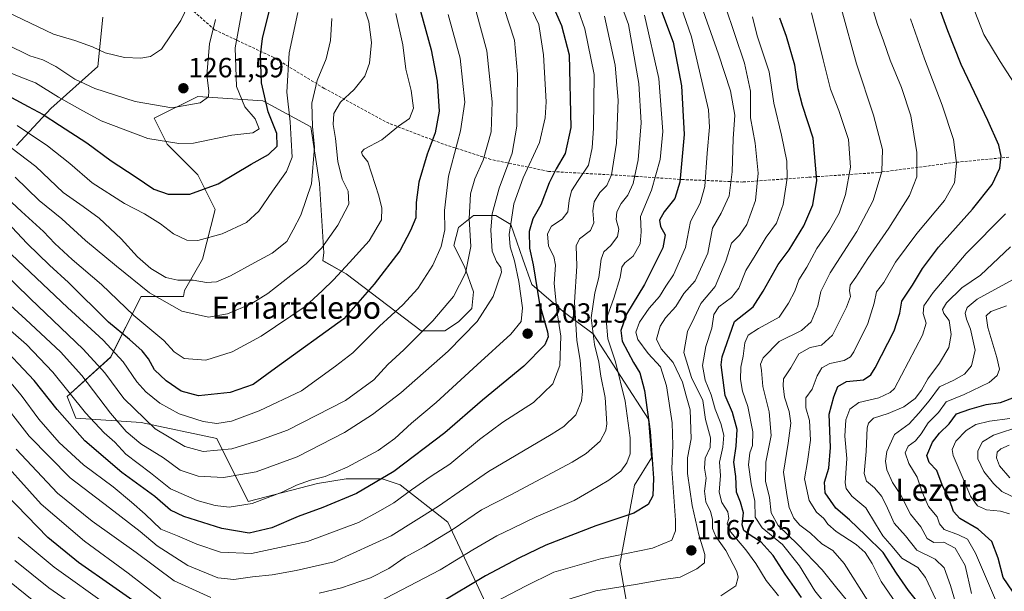
# Model space of a CAD drawing. Units: metres. Extents: x 627012 to 630181, y 4778198 to 4780569.
# Drawn here: x 628482 to 628836, y 4778537 to 4778743 of the extents above; entities that cross this region are included whole.
import ezdxf
from ezdxf.enums import TextEntityAlignment as Align

# ---------------------------------------------------------------- set-up
doc = ezdxf.new("R2010")
doc.units = ezdxf.units.M
doc.header["$MEASUREMENT"] = 0
doc.linetypes.add('TRAZOSX2', pattern=[1.5, 1, -0.5])
for name, color, linetype, lineweight in [('Carátula', 7, 'Continuous', 5), ('Curva de nivel maestra', 36, 'Continuous', 30), ('Curva de nivel normal', 36, 'Continuous', 0), ('Pastizal CxS', 92, 'Continuous', 0), ('Punto de cota en terreno', 7, 'Continuous', 0), ('Roquedo CxS', 135, 'Continuous', 0), ('Rótulo de punto de cota en terreno', 19, 'Continuous', 0), ('Senda', 19, 'TRAZOSX2', 0), ('Texto cartográfico', 19, 'Continuous', 0)]:
    doc.layers.add(name, color=color, linetype=linetype, lineweight=lineweight)
doc.styles.add('Arial', font='txt', dxfattribs={"height": 0.2})

# ---------------------------------------------------------------- blocks, each defined once
blk = doc.blocks.new('*U153')
at = {"layer": 'Pastizal CxS', "color": 92, "linetype": 'Continuous', "lineweight": 0}
for points in [[(628480.7779, 4778697.4901, 1239.9456), (628493.2093, 4778710.8097, 1250.8054), (628510.0805, 4778725.9053, 1261.9257), (628511.8567, 4778743.6643, 1267.3983)], [(628704.5095, 4778509.6429, 1149.7442), (628697.9713, 4778546.4963, 1166.8035), (628703.3213, 4778575.0279, 1176.3394), (628709.4163, 4778584.8475, 1173.5), (628708.3385, 4778598.8621, 1173.9286), (628688.3995, 4778629.5839, 1183.2135), (628677.6227, 4778637.6683, 1191.5776), (628666.3063, 4778647.3699, 1199.5922), (628663.0727, 4778656.5321, 1201.1123), (628658.7615, 4778668.9293, 1202.7609), (628653.3729, 4778672.1639, 1207.0294), (628645.2901, 4778672.1639, 1212.4602), (628639.9007, 4778667.8519, 1216.4029), (628638.2835, 4778661.3837, 1216.5845), (628642.0553, 4778653.8381, 1214.0832), (628645.2899, 4778644.6753, 1211.1118), (628644.7503, 4778638.7461, 1209.9103), (628639.9003, 4778633.8965, 1210.061), (628635.0503, 4778630.6619, 1210.6802), (628626.4281, 4778630.6621, 1213.1372), (628599.4841, 4778651.1435, 1227.3476), (628591.0269, 4778655.9447, 1231.3247), (628591.4779, 4778658.7261, 1232.0939), (628589.9111, 4778683.7971, 1238.1767), (628586.7773, 4778704.1675, 1238.9864), (628569.5411, 4778713.5699, 1249.5796), (628546.0367, 4778715.1367, 1259.2571), (628530.3669, 4778707.3025, 1256.8496), (628535.0679, 4778697.9003, 1254.0388), (628546.0365, 4778686.9315, 1250.4574), (628552.3043, 4778674.3957, 1246.4853), (628547.7509, 4778656.5333, 1241.3359), (628541.2847, 4778645.2151, 1237.0757), (628540.9345, 4778643.0567, 1236.1204), (628525.6667, 4778643.0569, 1232.6436), (628514.6975, 4778621.1199, 1217.8838), (628499.0275, 4778607.0173, 1203.4488), (628502.1615, 4778599.1825, 1201.8494), (628525.6659, 4778597.6155, 1213.5208), (628552.9205, 4778591.8769, 1215.1869), (628564.2297, 4778569.0853, 1203.7049), (628589.1949, 4778575.6235, 1201.9822), (628599.4835, 4778577.3039, 1200.7478), (628612.4167, 4778577.3037, 1197.7259), (628618.8837, 4778575.1475, 1194.5927), (628636.1277, 4778561.6733, 1184.1564), (628659.2997, 4778512.0867, 1156.3641)]]:
    blk.add_polyline3d(points, dxfattribs=at)
blk = doc.blocks.new('*U194')
at = {"layer": 'Curva de nivel normal', "color": 36, "linetype": 'Continuous', "lineweight": 0}
blk.add_polyline3d([(628838.35, 4778564.68, 1095), (628835.02, 4778565.7, 1095), (628830.08, 4778566.1, 1095), (628826.77, 4778567.52, 1095), (628824.3, 4778571.08, 1095), (628822.04, 4778576.52, 1095), (628817.98, 4778585.7, 1095), (628817.7, 4778587.91, 1095), (628819.02, 4778590.91, 1095), (628822.65, 4778594.67, 1095), (628826.16, 4778596.91, 1095), (628831.14, 4778598.14, 1095), (628838.41, 4778599.02, 1095)], dxfattribs=at)
blk = doc.blocks.new('*U202')
at = {"layer": 'Curva de nivel normal', "color": 36, "linetype": 'Continuous', "lineweight": 0}
blk.add_polyline3d([(628838.43, 4778577.72, 1085), (628834.7, 4778581.98, 1085), (628833.63, 4778584.93, 1085), (628833.82, 4778586.87, 1085), (628835.14, 4778588.07, 1085), (628838.18, 4778589.4, 1085)], dxfattribs=at)
blk = doc.blocks.new('*U218')
at = {"layer": 'Curva de nivel normal', "color": 36, "linetype": 'Continuous', "lineweight": 0}
blk.add_polyline3d([(628842.02, 4778569.6, 1090), (628835.53, 4778572.7, 1090), (628832.5, 4778575.67, 1090), (628829.04, 4778579.99, 1090), (628826.86, 4778584.51, 1090), (628826.85, 4778587.36, 1090), (628828.58, 4778590.64, 1090), (628832.58, 4778593.05, 1090), (628842.7, 4778596.38, 1090)], dxfattribs=at)
blk = doc.blocks.new('5PATER')
at = {"layer": 'Carátula', "linetype": 'Continuous', "lineweight": 5}
h = blk.add_hatch(color=250, dxfattribs=at)
edge = h.paths.add_edge_path()
edge.add_ellipse((0, 0.01), major_axis=(-1.33, -1.34), ratio=0.999422, start_angle=0, end_angle=360)

msp = doc.modelspace()

# ---------------------------------------------------------------- linework, layer by layer
at = {"layer": 'Curva de nivel maestra', "color": 36, "linetype": 'Continuous', "lineweight": 30}
for points in [[(628670.18, 4778756.35, 1200), (628676.98, 4778740.74, 1200)], [(628479.04, 4778714.7, 1250), (628484.96, 4778711.51, 1250), (628490.45, 4778708.66, 1250), (628496.31, 4778704.8, 1250), (628506.12, 4778698.46, 1250), (628514.92, 4778691.93, 1250), (628523.5, 4778686.26, 1250), (628530.27, 4778681.71, 1250), (628535.41, 4778679.94, 1250), (628543.16, 4778679.88, 1250), (628553.4, 4778683.64, 1250), (628565.23, 4778690.68, 1250), (628571.54, 4778694.22, 1250), (628574.68, 4778697.2, 1250), (628574.58, 4778701.74, 1250), (628571.35, 4778709.56, 1250), (628568.99, 4778720.07, 1250), (628568.68, 4778730.02, 1250), (628569.37, 4778736.02, 1250), (628574.05, 4778755.01, 1250)], [(628711.94, 4778748.76, 1175), (628717.22, 4778734.68, 1175), (628720.26, 4778718.93, 1175), (628721.17, 4778701.39, 1175), (628719.62, 4778684.2, 1175), (628717.8, 4778678.35, 1175), (628713.92, 4778673.58, 1175), (628712.3, 4778670.54, 1175), (628712.64, 4778668.31, 1175), (628714.35, 4778665.3, 1175), (628713.52, 4778660.57, 1175), (628706.86, 4778647.32, 1175), (628700.43, 4778636.64, 1175), (628698.41, 4778630.75, 1175), (628698.9, 4778626.91, 1175), (628702.95, 4778619.29, 1175), (628705.22, 4778615.57, 1175), (628706.85, 4778609.16, 1175), (628708.89, 4778594.31, 1175), (628710.1, 4778577.49, 1175), (628709.88, 4778571.15, 1175), (628708.25, 4778568.05, 1175), (628703.01, 4778564.92, 1175), (628689.32, 4778560.32, 1175), (628671.36, 4778553.45, 1175), (628661.7, 4778548.69, 1175), (628649.7, 4778542.32, 1175), (628633.16, 4778532.51, 1175)], [(628626.26, 4778745.9, 1225), (628630.12, 4778731.91, 1225), (628632.23, 4778720.66, 1225), (628632.95, 4778709.86, 1225), (628631.53, 4778702.07, 1225), (628628.64, 4778694.29, 1225), (628625.62, 4778684.27, 1225), (628624.7, 4778676.96, 1225), (628624.57, 4778671.36, 1225), (628622.68, 4778666.83, 1225), (628618.76, 4778659.43, 1225), (628609.6, 4778647.42, 1225), (628598.66, 4778635.03, 1225), (628574.04, 4778617.25, 1225), (628566.04, 4778611.26, 1225), (628557.71, 4778608.43, 1225), (628546.3, 4778607.24, 1225), (628540.03, 4778608.95, 1225), (628534.62, 4778612.61, 1225), (628530.5, 4778616.57, 1225), (628528.27, 4778620.6, 1225), (628526.03, 4778623.48, 1225), (628521.43, 4778627.49, 1225), (628513.9, 4778633.81, 1225), (628499.53, 4778648.03, 1225), (628492.62, 4778654.36, 1225), (628484.68, 4778662.07, 1225), (628479.16, 4778668.04, 1225)], [(628805.78, 4778532.23, 1125), (628801.89, 4778537.11, 1125), (628797.62, 4778543.32, 1125), (628792.82, 4778550.71, 1125), (628786.43, 4778557.04, 1125), (628780.72, 4778562.54, 1125), (628775.73, 4778566.7, 1125), (628771.88, 4778572.32, 1125), (628771.67, 4778576.16, 1125), (628773.24, 4778581.15, 1125), (628773.88, 4778588.58, 1125), (628773.41, 4778600.56, 1125), (628775.11, 4778606.91, 1125), (628776.53, 4778610.62, 1125), (628779.62, 4778612.35, 1125), (628785.68, 4778613.01, 1125), (628788.35, 4778614.79, 1125), (628789.93, 4778617.34, 1125), (628796.75, 4778630.62, 1125), (628798.81, 4778637.03, 1125), (628799.48, 4778641.36, 1125), (628803.38, 4778647.06, 1125), (628806.97, 4778653.11, 1125), (628812.71, 4778660.76, 1125), (628825.01, 4778674.51, 1125), (628832.1, 4778683.44, 1125), (628834.81, 4778689.28, 1125), (628835.32, 4778693.66, 1125), (628834.49, 4778697.57, 1125), (628830.51, 4778706.45, 1125), (628820.85, 4778726.66, 1125), (628816.13, 4778738.83, 1125), (628812.95, 4778747.28, 1125)], [(628763.47, 4778534.57, 1150), (628757.58, 4778542.93, 1150), (628753.27, 4778549.62, 1150), (628748.84, 4778554.53, 1150), (628744.98, 4778557.01, 1150), (628742.66, 4778558.68, 1150), (628742.02, 4778560.7, 1150), (628742.5, 4778565.03, 1150), (628741.48, 4778568.89, 1150), (628739.99, 4778572.52, 1150), (628739.76, 4778578.14, 1150), (628739.03, 4778583.27, 1150), (628739.86, 4778589.03, 1150), (628740.2, 4778595.07, 1150), (628738.61, 4778601.18, 1150), (628735.99, 4778607.4, 1150), (628734.46, 4778618.41, 1150), (628734.89, 4778621.29, 1150), (628739.3, 4778634.03, 1150), (628746.07, 4778639.36, 1150), (628749.56, 4778644.89, 1150), (628755.02, 4778654.56, 1150), (628759.02, 4778659.8, 1150), (628764.2, 4778668.5, 1150), (628767.53, 4778676.07, 1150), (628768.94, 4778684.87, 1150), (628767.57, 4778700.07, 1150), (628763.73, 4778711.89, 1150), (628762.17, 4778717.87, 1150), (628760.99, 4778726.41, 1150), (628758.05, 4778736.71, 1150), (628755.64, 4778743.3, 1150)], [(628676.98, 4778740.74, 1200), (628679.81, 4778730.13, 1200), (628680.38, 4778703.99, 1200), (628678.35, 4778694.54, 1200), (628675.04, 4778688.99, 1200), (628672.54, 4778684.02, 1200), (628669.54, 4778676.03, 1200), (628666.72, 4778671.02, 1200), (628665.33, 4778666.46, 1200), (628665.5, 4778660.44, 1200), (628666.77, 4778654.43, 1200), (628669.05, 4778640.35, 1200), (628671.92, 4778630.24, 1200), (628672.21, 4778628.47, 1200), (628671.04, 4778625.59, 1200), (628663.46, 4778617.92, 1200), (628648.56, 4778605.7, 1200), (628635.06, 4778593.88, 1200), (628616.6, 4778579.91, 1200), (628603.24, 4778572.08, 1200), (628591.09, 4778566.95, 1200), (628582.19, 4778563.72, 1200), (628572.74, 4778559.61, 1200), (628564.56, 4778557.78, 1200), (628554.69, 4778559.39, 1200), (628541, 4778563.71, 1200), (628536.18, 4778566.04, 1200), (628530.6, 4778570.93, 1200), (628518.76, 4778579.58, 1200), (628505.38, 4778591.01, 1200), (628495.39, 4778602.29, 1200), (628487.12, 4778612.78, 1200), (628473.71, 4778626.94, 1200)], [(628839.38, 4778536.78, 1100), (628836.06, 4778541.71, 1100), (628834.22, 4778548.71, 1100), (628831.9, 4778554.71, 1100), (628827.02, 4778559.12, 1100), (628820.41, 4778563.02, 1100), (628818.19, 4778565.53, 1100), (628816.76, 4778569.69, 1100), (628814.11, 4778575.1, 1100), (628812.2, 4778580.37, 1100), (628809.41, 4778583.23, 1100), (628808.53, 4778585.77, 1100), (628810.54, 4778590.55, 1100), (628813.06, 4778593.82, 1100), (628816.55, 4778597.18, 1100), (628819.24, 4778600.72, 1100), (628823.97, 4778602.36, 1100), (628829.86, 4778604.1, 1100), (628835.07, 4778604.83, 1100), (628840.46, 4778606.92, 1100)], [(628529.48, 4778528.6, 1175), (628515.52, 4778538.54, 1175), (628503.16, 4778547.14, 1175), (628492.13, 4778556.11, 1175), (628477.08, 4778571.71, 1175)]]:
    msp.add_polyline3d(points, dxfattribs=at)
at = {"layer": 'Curva de nivel normal', "color": 36, "linetype": 'Continuous', "lineweight": 0}
for points in [[(628550.21, 4778764.04, 1265), (628539.92, 4778742.49, 1265), (628533.04, 4778732.16, 1265), (628529, 4778729.48, 1265), (628525.55, 4778728.89, 1265), (628519.68, 4778729.11, 1265), (628512.7, 4778730.84, 1265), (628508.11, 4778733, 1265), (628501.84, 4778735.3, 1265), (628494.17, 4778737.58, 1265), (628477.56, 4778745.48, 1265)], [(628678.63, 4778759.09, 1195), (628685.4, 4778739.55, 1195), (628688.73, 4778723.02, 1195), (628688.53, 4778703.68, 1195), (628688.08, 4778696.6, 1195), (628686.7, 4778690.33, 1195), (628683.02, 4778684.78, 1195), (628680.66, 4778681.12, 1195), (628679.76, 4778677.64, 1195), (628679.34, 4778673.51, 1195), (628677.3, 4778670.91, 1195), (628673.4, 4778668.42, 1195), (628671.95, 4778665.62, 1195), (628672.36, 4778661.21, 1195), (628674.26, 4778657.43, 1195), (628674.84, 4778654.28, 1195), (628674.42, 4778647.76, 1195), (628674.85, 4778643.03, 1195), (628675.3, 4778638.03, 1195), (628676.74, 4778628.69, 1195), (628676.42, 4778618.11, 1195), (628673.9, 4778611.51, 1195), (628666.89, 4778604.84, 1195), (628655.92, 4778597.7, 1195), (628647.48, 4778591.49, 1195), (628636.81, 4778582.6, 1195), (628630.14, 4778578.25, 1195), (628623.03, 4778573.4, 1195), (628616.7, 4778568.61, 1195), (628611.04, 4778565.41, 1195), (628603.9, 4778561.55, 1195), (628585.55, 4778554.78, 1195), (628565.46, 4778550.45, 1195), (628554.27, 4778550.93, 1195), (628545.73, 4778553.76, 1195), (628538.82, 4778556.82, 1195), (628532.75, 4778559.2, 1195), (628527.12, 4778564.63, 1195), (628522.14, 4778568.93, 1195), (628515.57, 4778574.46, 1195), (628504.94, 4778582.4, 1195), (628496.12, 4778590.44, 1195), (628488.82, 4778598.87, 1195), (628482.5, 4778607.44, 1195), (628475.62, 4778615.69, 1195)], [(628589.74, 4778536.05, 1185), (628597.85, 4778537.99, 1185), (628608.26, 4778541.58, 1185), (628614.84, 4778544.94, 1185), (628620.7, 4778549.03, 1185), (628627.61, 4778552.75, 1185), (628638.06, 4778559.2, 1185), (628648.19, 4778566.08, 1185), (628658.76, 4778571.51, 1185), (628680.86, 4778583.26, 1185), (628685.86, 4778586.42, 1185), (628690.9, 4778590.86, 1185), (628692.98, 4778594.78, 1185), (628693.37, 4778597.18, 1185), (628692.69, 4778606.57, 1185), (628691.12, 4778614.36, 1185), (628690.4, 4778619.35, 1185), (628688.88, 4778625.76, 1185), (628687.74, 4778635.37, 1185), (628689.04, 4778644.4, 1185), (628690.4, 4778649.87, 1185), (628691.26, 4778656.43, 1185), (628692.23, 4778659.14, 1185), (628694.72, 4778661.38, 1185), (628697.22, 4778664.69, 1185), (628697.65, 4778667.35, 1185), (628696.7, 4778670.75, 1185), (628696.92, 4778673.55, 1185), (628698.52, 4778676.57, 1185), (628700.88, 4778679.52, 1185), (628702.83, 4778683.74, 1185), (628704.6, 4778692.25, 1185), (628705.67, 4778705.67, 1185), (628704.84, 4778719.84, 1185), (628701.11, 4778741.1, 1185), (628693.94, 4778760.79, 1185)], [(628717.25, 4778755.75, 1170), (628723.79, 4778736.66, 1170), (628729.89, 4778710.35, 1170), (628730.3, 4778704, 1170), (628729.49, 4778694.69, 1170), (628728.6, 4778682.69, 1170), (628726.92, 4778676.61, 1170), (628723.5, 4778670.06, 1170), (628721.69, 4778660.66, 1170), (628717.31, 4778650.84, 1170), (628714.52, 4778646.73, 1170), (628712.29, 4778643.03, 1170), (628708.58, 4778638.77, 1170), (628705.14, 4778633.81, 1170), (628703.81, 4778630.23, 1170), (628704.54, 4778627.55, 1170), (628708.18, 4778622.52, 1170), (628712.65, 4778617.66, 1170), (628714.85, 4778610.86, 1170), (628716.85, 4778597.44, 1170), (628717.04, 4778589.38, 1170), (628716.74, 4778580.95, 1170), (628718.03, 4778562.41, 1170), (628718.01, 4778558.6, 1170), (628716.76, 4778555.25, 1170), (628709.72, 4778552.34, 1170), (628691.08, 4778548.46, 1170), (628674.3, 4778543.71, 1170), (628664.02, 4778538.66, 1170), (628653.29, 4778532.95, 1170)], [(628477.7, 4778631.67, 1205), (628484.38, 4778625.69, 1205), (628493.86, 4778615.79, 1205), (628505.61, 4778601.14, 1205), (628512.38, 4778593.86, 1205), (628516.18, 4778590.54, 1205), (628520.16, 4778586.25, 1205), (628529, 4778579.43, 1205), (628536.24, 4778573.67, 1205), (628545.82, 4778569.53, 1205), (628552.38, 4778567.68, 1205), (628557.38, 4778567.09, 1205), (628565.62, 4778568.41, 1205), (628576.45, 4778572.48, 1205), (628581.6, 4778575.04, 1205), (628586.59, 4778576.84, 1205), (628591.92, 4778578.2, 1205), (628599.84, 4778581.54, 1205), (628611.04, 4778587.58, 1205), (628617.03, 4778591.86, 1205), (628622.98, 4778597.37, 1205), (628631.9, 4778604.77, 1205), (628646.6, 4778618.36, 1205), (628658.77, 4778629.48, 1205), (628662.48, 4778634.01, 1205), (628662.98, 4778638.96, 1205), (628661.64, 4778648.38, 1205), (628660.04, 4778655.94, 1205), (628658.55, 4778660.92, 1205), (628658.2, 4778665.36, 1205), (628659.06, 4778670.79, 1205), (628659.86, 4778676.45, 1205), (628663.22, 4778685.79, 1205), (628669.06, 4778698.58, 1205), (628671.14, 4778707.42, 1205), (628671.47, 4778713.24, 1205), (628670.56, 4778730.16, 1205), (628668.79, 4778741.02, 1205), (628663.08, 4778753.33, 1205)], [(628844.74, 4778712.47, 1120), (628835, 4778727.67, 1120), (628829.11, 4778737.44, 1120), (628822.83, 4778753.5, 1120)], [(628480.36, 4778685.99, 1235), (628489, 4778677.63, 1235), (628497.09, 4778671.06, 1235), (628505.68, 4778663.19, 1235), (628516.77, 4778654, 1235), (628528.69, 4778644.33, 1235), (628540.3, 4778637.75, 1235), (628549.88, 4778635.58, 1235), (628556.73, 4778636.73, 1235), (628565.27, 4778640.35, 1235), (628571.31, 4778644.08, 1235), (628579.62, 4778650.64, 1235), (628585.04, 4778654.74, 1235), (628590.71, 4778660.6, 1235), (628596.49, 4778668.72, 1235), (628600.46, 4778676.31, 1235), (628600.19, 4778681.02, 1235), (628598.06, 4778685.35, 1235), (628596.49, 4778691.69, 1235), (628595.62, 4778700.02, 1235), (628594.77, 4778705.02, 1235), (628594.99, 4778709.02, 1235), (628597.49, 4778713.1, 1235), (628602.41, 4778717.62, 1235), (628606.24, 4778722.45, 1235), (628607.84, 4778727.08, 1235), (628608.63, 4778734.54, 1235), (628607.68, 4778742.02, 1235), (628604.54, 4778751.68, 1235)], [(628675.14, 4778532.53, 1165), (628689.37, 4778537, 1165), (628703.7, 4778539.18, 1165), (628713.78, 4778541.04, 1165), (628719.68, 4778541.82, 1165), (628725.78, 4778544.83, 1165), (628728.48, 4778547.07, 1165), (628728.65, 4778549.98, 1165), (628726.4, 4778557.11, 1165), (628724.06, 4778567.64, 1165), (628722.35, 4778579.26, 1165), (628722.39, 4778584.84, 1165), (628723.72, 4778591.73, 1165), (628723.32, 4778602.17, 1165), (628721.88, 4778607.24, 1165), (628720.6, 4778612.11, 1165), (628717.23, 4778619.24, 1165), (628712.87, 4778624.21, 1165), (628711.27, 4778627.61, 1165), (628712.51, 4778632.32, 1165), (628714.48, 4778635.38, 1165), (628718.22, 4778639.4, 1165), (628721.04, 4778644.1, 1165), (628725.11, 4778648.62, 1165), (628729.72, 4778658.61, 1165), (628731.36, 4778667.63, 1165), (628734.54, 4778673.09, 1165), (628737.39, 4778679.31, 1165), (628738.42, 4778688.01, 1165), (628738.82, 4778699.84, 1165), (628739.42, 4778708.42, 1165), (628737.8, 4778717.13, 1165), (628733.5, 4778730.33, 1165), (628726.68, 4778749.68, 1165)], [(628787.33, 4778533.35, 1135), (628778.74, 4778546.76, 1135), (628774.67, 4778551.43, 1135), (628770.75, 4778553.88, 1135), (628766.64, 4778557.68, 1135), (628762.84, 4778560.64, 1135), (628760.63, 4778563.18, 1135), (628758.96, 4778566.96, 1135), (628758.14, 4778571.7, 1135), (628756.89, 4778579.7, 1135), (628758.65, 4778590.2, 1135), (628759.52, 4778597.36, 1135), (628758.95, 4778601.53, 1135), (628757.34, 4778606.74, 1135), (628756.83, 4778610.86, 1135), (628756.98, 4778613.4, 1135), (628759.54, 4778617.36, 1135), (628762.42, 4778622.34, 1135), (628766.51, 4778624.62, 1135), (628770.66, 4778625.46, 1135), (628774.54, 4778629.09, 1135), (628779.65, 4778639.14, 1135), (628781.03, 4778643.06, 1135), (628780.65, 4778645.03, 1135), (628780.98, 4778647.06, 1135), (628783.01, 4778649.97, 1135), (628787.35, 4778656.74, 1135), (628794.82, 4778667.6, 1135), (628802.33, 4778679.45, 1135), (628804.93, 4778686.13, 1135), (628804.96, 4778694.97, 1135), (628802.76, 4778708.1, 1135), (628799.43, 4778718.41, 1135), (628795.35, 4778728.26, 1135), (628792.96, 4778735.18, 1135), (628790.76, 4778741.01, 1135), (628787.74, 4778750.87, 1135)], [(628561.96, 4778745.7, 1255), (628559.56, 4778732.69, 1255), (628560.05, 4778718.69, 1255), (628562.97, 4778711.37, 1255), (628566.73, 4778707.02, 1255), (628568.15, 4778703.48, 1255), (628565.88, 4778702.03, 1255), (628558.36, 4778701.16, 1255), (628544.53, 4778698.29, 1255), (628539.29, 4778698.15, 1255), (628528.02, 4778700.03, 1255), (628511.32, 4778706.29, 1255), (628503.62, 4778710.58, 1255), (628495.87, 4778714.81, 1255), (628487.61, 4778719.99, 1255), (628482.38, 4778722.07, 1255), (628474.37, 4778725.32, 1255)], [(628646.33, 4778745.69, 1215), (628650.13, 4778731.62, 1215), (628652.07, 4778713.17, 1215), (628651.71, 4778702.33, 1215), (628648.84, 4778692.12, 1215), (628645.77, 4778685.38, 1215), (628644.2, 4778680.02, 1215), (628643.73, 4778671.02, 1215), (628644.4, 4778661.06, 1215), (628642.42, 4778651.48, 1215), (628638.12, 4778643.06, 1215), (628630.64, 4778634.22, 1215), (628620.19, 4778623.79, 1215), (628614.54, 4778618.54, 1215), (628609.4, 4778613, 1215), (628599.22, 4778605.52, 1215), (628578.38, 4778594.8, 1215), (628568.04, 4778591.11, 1215), (628558.38, 4778588.18, 1215), (628548.04, 4778587.18, 1215), (628541.38, 4778588.99, 1215), (628530.67, 4778595.38, 1215), (628519.45, 4778606.31, 1215), (628512.57, 4778615.55, 1215), (628504.78, 4778624.1, 1215), (628485.85, 4778642.16, 1215), (628474.86, 4778652.91, 1215)], [(628478.62, 4778639.73, 1210), (628484.2, 4778634.73, 1210), (628496.64, 4778623.06, 1210), (628504.33, 4778614.56, 1210), (628514.68, 4778600.96, 1210), (628520.26, 4778594.42, 1210), (628525.58, 4778589.98, 1210), (628533.68, 4778584.86, 1210), (628539.74, 4778580.4, 1210), (628546.19, 4778578.23, 1210), (628555.31, 4778577.8, 1210), (628567.1, 4778579.86, 1210), (628581.81, 4778585.22, 1210), (628598.91, 4778594, 1210), (628609, 4778600.51, 1210), (628619.21, 4778608.34, 1210), (628636.18, 4778623.3, 1210), (628646.65, 4778634.01, 1210), (628652.36, 4778642.98, 1210), (628655.44, 4778651.76, 1210), (628655.18, 4778653.51, 1210), (628653.62, 4778655.62, 1210), (628652.09, 4778659.42, 1210), (628651.56, 4778666.88, 1210), (628652.1, 4778672.88, 1210), (628654.6, 4778682.11, 1210), (628659.22, 4778694.63, 1210), (628660.88, 4778704.37, 1210), (628661.17, 4778723.15, 1210), (628660.08, 4778735.47, 1210), (628656.35, 4778746.83, 1210)], [(628480.99, 4778704.63, 1245), (628491.96, 4778697.28, 1245), (628499.96, 4778690.92, 1245), (628508.03, 4778684.03, 1245), (628519.73, 4778676.6, 1245), (628526.84, 4778672.84, 1245), (628532.61, 4778669.26, 1245), (628537.34, 4778665.63, 1245), (628542.11, 4778663.31, 1245), (628546.08, 4778663.23, 1245), (628554.87, 4778665.63, 1245), (628563.58, 4778669.66, 1245), (628568.04, 4778673.84, 1245), (628572.95, 4778680.94, 1245), (628578.03, 4778688.02, 1245), (628580.04, 4778693.28, 1245), (628579.67, 4778699.48, 1245), (628579.33, 4778705.97, 1245), (628578.17, 4778716.68, 1245), (628579, 4778730.85, 1245), (628582.09, 4778745.41, 1245)], [(628617.32, 4778745.02, 1230), (628619.88, 4778733.69, 1230), (628620.96, 4778725.02, 1230), (628622.83, 4778717.26, 1230), (628623.71, 4778710.96, 1230), (628622.27, 4778707.22, 1230), (628618.37, 4778704.38, 1230), (628612.37, 4778699.52, 1230)], [(628735.94, 4778747.77, 1160), (628742.92, 4778727.13, 1160), (628745.07, 4778717.07, 1160), (628745.11, 4778707.4, 1160), (628746.76, 4778698.33, 1160), (628747.79, 4778687.46, 1160), (628746.82, 4778677.59, 1160), (628743.76, 4778669, 1160), (628741.06, 4778665.16, 1160), (628738.17, 4778662.27, 1160), (628736.2, 4778655.76, 1160), (628732.3, 4778646.64, 1160), (628727.16, 4778640.56, 1160), (628724.78, 4778635.3, 1160), (628722.42, 4778630.36, 1160), (628721.07, 4778622.82, 1160), (628723.8, 4778613.87, 1160), (628727.85, 4778605.49, 1160), (628728.85, 4778598.7, 1160), (628730.67, 4778592.03, 1160), (628730.57, 4778588.62, 1160), (628728.72, 4778584.74, 1160), (628728.47, 4778581.1, 1160), (628729.1, 4778577.52, 1160), (628728.53, 4778572.88, 1160), (628729.01, 4778569.03, 1160), (628730.71, 4778565.58, 1160), (628731.41, 4778562.76, 1160), (628731.35, 4778559.37, 1160), (628732.52, 4778556.58, 1160), (628736.12, 4778551.53, 1160), (628740.12, 4778543.85, 1160), (628740.61, 4778541.82, 1160), (628739.74, 4778538.74, 1160), (628734.36, 4778535.12, 1160)], [(628771.26, 4778533.27, 1145), (628768.25, 4778536.94, 1145), (628762.65, 4778546, 1145), (628756.59, 4778553.6, 1145), (628749.29, 4778559.64, 1145), (628746.75, 4778563.44, 1145), (628746.67, 4778569.29, 1145), (628745.28, 4778575.45, 1145), (628744.37, 4778582.36, 1145), (628744.87, 4778586.7, 1145), (628745.79, 4778589.36, 1145), (628745.86, 4778594.27, 1145), (628744.14, 4778603.34, 1145), (628742.21, 4778608.94, 1145), (628741.46, 4778613.16, 1145), (628741.61, 4778617.55, 1145), (628742.36, 4778621.49, 1145), (628743.01, 4778626.36, 1145), (628744.17, 4778629.05, 1145), (628747.88, 4778631.47, 1145), (628755.36, 4778635.53, 1145), (628758.79, 4778640.64, 1145), (628760.96, 4778645, 1145), (628762.43, 4778649.03, 1145), (628765.3, 4778653.61, 1145), (628768.96, 4778660.36, 1145), (628773.45, 4778666.94, 1145), (628776.92, 4778673.02, 1145), (628779.3, 4778679.84, 1145), (628781.07, 4778689.64, 1145), (628780.28, 4778699.62, 1145), (628776.91, 4778710.05, 1145), (628773.88, 4778717.77, 1145), (628771.16, 4778728.35, 1145), (628767.06, 4778745.29, 1145)], [(628777.86, 4778746.62, 1140), (628783.23, 4778726.86, 1140), (628789.36, 4778708.35, 1140), (628792.6, 4778696.04, 1140), (628792.3, 4778688.09, 1140), (628789.24, 4778677.58, 1140), (628783.35, 4778666.51, 1140), (628773.76, 4778651.57, 1140), (628770.42, 4778644.86, 1140), (628769.27, 4778639.66, 1140), (628766.94, 4778633.84, 1140), (628763.38, 4778630.73, 1140), (628755.36, 4778626.78, 1140), (628749.65, 4778620.91, 1140), (628748.63, 4778618.67, 1140), (628749.07, 4778616.38, 1140), (628749.55, 4778610.56, 1140), (628751.75, 4778601.49, 1140), (628752.47, 4778592.91, 1140), (628750.61, 4778583.28, 1140), (628750.44, 4778576.45, 1140), (628751.87, 4778570.55, 1140), (628752.55, 4778565.03, 1140), (628754.97, 4778560.49, 1140), (628762.12, 4778553.6, 1140), (628770.83, 4778544.53, 1140), (628776.16, 4778537.87, 1140), (628779.46, 4778533.87, 1140)], [(628473.82, 4778607.4, 1190), (628485.34, 4778592.71, 1190), (628500.06, 4778577.64, 1190), (628514.23, 4778566.88, 1190), (628525.29, 4778558.28, 1190), (628531.46, 4778553.17, 1190), (628542.54, 4778546.04, 1190), (628553.24, 4778541.62, 1190), (628559, 4778541, 1190), (628565.73, 4778541.96, 1190), (628572.9, 4778542.71, 1190), (628581.48, 4778544.25, 1190), (628595.18, 4778547.35, 1190), (628615.64, 4778556.81, 1190), (628632.74, 4778567.43, 1190), (628650.77, 4778579.94, 1190), (628673.31, 4778593.23, 1190), (628677.83, 4778596.13, 1190), (628682.21, 4778600.37, 1190), (628684.23, 4778605.42, 1190), (628684.62, 4778608.76, 1190), (628683.75, 4778620.08, 1190), (628682.54, 4778627.2, 1190), (628681.71, 4778641, 1190), (628682.49, 4778653.98, 1190), (628682.24, 4778661.26, 1190), (628683.52, 4778663.85, 1190), (628687.5, 4778666.76, 1190), (628688.63, 4778669.58, 1190), (628688.27, 4778673.93, 1190), (628688.81, 4778677.2, 1190), (628690.83, 4778680.49, 1190), (628693.36, 4778683.01, 1190), (628695.06, 4778686.88, 1190), (628696.76, 4778698.26, 1190), (628697.36, 4778713.74, 1190), (628696.36, 4778726.38, 1190), (628692.5, 4778744.02, 1190)], [(628477.05, 4778733.99, 1260), (628485.63, 4778729.8, 1260), (628490.29, 4778728.27, 1260), (628494.95, 4778725.92, 1260), (628501.83, 4778721.4, 1260), (628508.97, 4778718.04, 1260), (628523.52, 4778713.29, 1260), (628536.66, 4778711.05, 1260), (628546.95, 4778712.85, 1260), (628549.92, 4778714.95, 1260), (628550.05, 4778717.12, 1260), (628549.33, 4778722.75, 1260), (628550.34, 4778734.05, 1260), (628552.5, 4778742.82, 1260)], [(628478.74, 4778696.76, 1240), (628487.8, 4778689.83, 1240), (628497.59, 4778680.46, 1240), (628504.79, 4778675.48, 1240), (628510.57, 4778671.21, 1240), (628518.48, 4778663.79, 1240), (628524.33, 4778657.31, 1240), (628529.1, 4778653.08, 1240), (628534.6, 4778649.92, 1240), (628538.93, 4778648.95, 1240), (628544.44, 4778648.91, 1240), (628549.16, 4778648.03, 1240), (628552.82, 4778648.28, 1240), (628557.86, 4778650.43, 1240), (628566.64, 4778655.26, 1240), (628572.9, 4778658.62, 1240), (628578.08, 4778662.89, 1240), (628580.35, 4778667.02, 1240), (628583.21, 4778672.35, 1240), (628586.99, 4778683.63, 1240), (628588.08, 4778696.89, 1240), (628587.36, 4778704.35, 1240), (628587.1, 4778712.76, 1240), (628589.04, 4778720.93, 1240), (628592.28, 4778728.69, 1240), (628593.88, 4778735.34, 1240), (628594.37, 4778743.26, 1240)], [(628636.19, 4778744.67, 1220), (628640.57, 4778728.95, 1220), (628642.17, 4778713.08, 1220), (628640.66, 4778702.69, 1220), (628636.32, 4778686.35, 1220), (628634.85, 4778674.02, 1220), (628635.06, 4778667.02, 1220), (628633.7, 4778661.03, 1220), (628630.64, 4778654.36, 1220), (628625.27, 4778645.95, 1220), (628619.94, 4778640.04, 1220), (628611.54, 4778632.28, 1220), (628601.93, 4778622.7, 1220)], [(628706.87, 4778744.38, 1180), (628712.1, 4778721.64, 1180), (628713.47, 4778702.47, 1180), (628712.55, 4778692.35, 1180), (628709.45, 4778681.39, 1180), (628705.51, 4778671.9, 1180), (628705.64, 4778666.37, 1180), (628705.34, 4778661.98, 1180), (628702.78, 4778657.55, 1180), (628699.86, 4778655.18, 1180), (628698.77, 4778653.61, 1180), (628698.08, 4778649.91, 1180), (628695.8, 4778642.47, 1180), (628693.09, 4778634.75, 1180), (628693.72, 4778627.79, 1180), (628696.46, 4778619.49, 1180), (628699.9, 4778605.25, 1180), (628701.7, 4778592.1, 1180), (628701.69, 4778586.36, 1180), (628700.55, 4778583.06, 1180), (628698.36, 4778580.02, 1180), (628694.03, 4778576.81, 1180), (628687.59, 4778573.02, 1180), (628681.52, 4778569.55, 1180), (628667.93, 4778563.58, 1180), (628659.28, 4778559.36, 1180), (628653.7, 4778556.74, 1180), (628645.03, 4778551.68, 1180), (628633.37, 4778544.46, 1180), (628611.04, 4778532.88, 1180)], [(628745.8, 4778743.78, 1155), (628747.51, 4778736.92, 1155), (628751.76, 4778724.04, 1155), (628753.51, 4778712.65, 1155), (628756.18, 4778701.13, 1155), (628758.13, 4778691.81, 1155), (628758.27, 4778685.67, 1155), (628756.77, 4778676.13, 1155), (628754.38, 4778669.43, 1155), (628750.69, 4778664.38, 1155), (628746.77, 4778657.76, 1155), (628743.36, 4778652.38, 1155), (628740.81, 4778646.03, 1155), (628738.19, 4778642.7, 1155), (628733.68, 4778639.36, 1155), (628731.83, 4778636.51, 1155), (628731.1, 4778631.62, 1155), (628728.99, 4778625, 1155), (628727.77, 4778618.15, 1155), (628728.72, 4778612.88, 1155), (628730.87, 4778607.58, 1155), (628732.36, 4778602.39, 1155), (628734.34, 4778597.27, 1155), (628735.41, 4778593.03, 1155), (628735.13, 4778588.7, 1155), (628733.9, 4778583.36, 1155), (628734.21, 4778578.45, 1155), (628733.76, 4778572.49, 1155), (628734.75, 4778568.82, 1155), (628736.95, 4778565.37, 1155), (628737.28, 4778563.04, 1155), (628736.7, 4778561.05, 1155), (628737.95, 4778558.09, 1155), (628743.35, 4778551.75, 1155), (628746.99, 4778546.77, 1155), (628750.65, 4778540.66, 1155), (628755.08, 4778535.1, 1155)], [(628797.57, 4778532.2, 1130), (628792.07, 4778540.35, 1130), (628788.82, 4778546.81, 1130), (628786.38, 4778550.7, 1130), (628783.13, 4778553.59, 1130), (628775.87, 4778558.33, 1130), (628772.85, 4778560.98, 1130), (628771.47, 4778563.03, 1130), (628768.82, 4778565.31, 1130), (628766.16, 4778569.52, 1130), (628764.45, 4778577.31, 1130), (628765.53, 4778583.6, 1130), (628766.7, 4778591.22, 1130), (628766.3, 4778598.3, 1130), (628764.92, 4778602.93, 1130), (628764.93, 4778606.45, 1130), (628767.3, 4778609.64, 1130), (628769.11, 4778614.43, 1130), (628770.77, 4778617.29, 1130), (628773.58, 4778618.91, 1130), (628778.78, 4778619.97, 1130), (628781.07, 4778621.27, 1130), (628782.28, 4778623.07, 1130), (628787.25, 4778633.26, 1130), (628789.57, 4778640.59, 1130), (628790.44, 4778644.7, 1130), (628793.03, 4778648.03, 1130), (628797.24, 4778655.36, 1130), (628804.94, 4778665.75, 1130), (628814.91, 4778677.65, 1130), (628818.5, 4778683.96, 1130), (628819.27, 4778691.06, 1130), (628818.1, 4778699.62, 1130), (628814.12, 4778712, 1130), (628807.74, 4778728.64, 1130), (628802.7, 4778743.14, 1130)], [(628612.37, 4778699.52, 1230), (628605.98, 4778696.18, 1230), (628605.03, 4778694.99, 1230), (628605.38, 4778694.02, 1230), (628607.26, 4778691.57, 1230), (628611.2, 4778679.32, 1230), (628612.29, 4778674.91, 1230), (628612.2, 4778670.69, 1230), (628607.8, 4778663.03, 1230), (628600.71, 4778655.28, 1230), (628594.97, 4778649.06, 1230), (628590.9, 4778645.11, 1230), (628584.78, 4778639.42, 1230), (628568.9, 4778628.75, 1230), (628558.42, 4778623.11, 1230), (628548.97, 4778620.07, 1230), (628541.16, 4778620.72, 1230), (628537.6, 4778623.11, 1230), (628533.82, 4778627.16, 1230), (628523.02, 4778636.22, 1230), (628511.44, 4778647.38, 1230), (628500.82, 4778656.4, 1230), (628494.64, 4778662.1, 1230), (628490.5, 4778666.47, 1230), (628482.57, 4778673.62, 1230), (628472.06, 4778683.37, 1230)], [(628812.75, 4778531.78, 1120), (628808.06, 4778541.8, 1120), (628805.29, 4778545.41, 1120), (628799.58, 4778548.73, 1120), (628796.07, 4778552.92, 1120), (628792.68, 4778556.77, 1120), (628790, 4778561.03, 1120), (628786.57, 4778566.9, 1120), (628781.5, 4778571.08, 1120), (628779.5, 4778573.88, 1120), (628779.18, 4778575.89, 1120), (628779.75, 4778584.66, 1120), (628779.06, 4778592.7, 1120), (628779.38, 4778598.62, 1120), (628780.81, 4778602.38, 1120), (628784.03, 4778604.82, 1120), (628791.3, 4778606.52, 1120), (628795.33, 4778608.38, 1120), (628796.87, 4778609.9, 1120), (628807.03, 4778629.04, 1120), (628808.35, 4778633.44, 1120), (628807.19, 4778636.88, 1120), (628807.47, 4778639.65, 1120), (628810.78, 4778644.44, 1120), (628822.74, 4778658.52, 1120), (628836.83, 4778672.79, 1120)], [(628601.93, 4778622.7, 1220), (628595.63, 4778617.86, 1220), (628583.43, 4778609.03, 1220), (628568.15, 4778601.79, 1220), (628558.17, 4778598.07, 1220), (628552.98, 4778597.3, 1220), (628548.05, 4778597.97, 1220), (628539.37, 4778600.77, 1220), (628532.36, 4778604.63, 1220), (628527.3, 4778608.7, 1220), (628524.16, 4778612.25, 1220), (628519.16, 4778619.49, 1220), (628511.99, 4778627.3, 1220), (628499.15, 4778639.06, 1220), (628476.69, 4778660.29, 1220)], [(628838.7, 4778660.91, 1115), (628827.86, 4778650.72, 1115), (628821.12, 4778646.17, 1115), (628815.67, 4778640.8, 1115), (628814.14, 4778638.37, 1115), (628814.62, 4778636.92, 1115), (628816.56, 4778634.36, 1115), (628817.35, 4778629.36, 1115), (628816.42, 4778624.7, 1115), (628813.13, 4778619.03, 1115), (628808.94, 4778613.36, 1115), (628806.64, 4778609.27, 1115), (628804.33, 4778606.31, 1115), (628800.29, 4778603.2, 1115), (628794.66, 4778600.84, 1115), (628789.35, 4778599.19, 1115), (628787.49, 4778597.42, 1115), (628787.06, 4778595.75, 1115), (628786.71, 4778587.19, 1115), (628785.96, 4778579.27, 1115), (628786.76, 4778576.45, 1115), (628789.66, 4778574.06, 1115), (628792.34, 4778570.9, 1115), (628794.4, 4778566.71, 1115), (628796.74, 4778561.37, 1115), (628800.84, 4778556.71, 1115), (628804.92, 4778551.58, 1115), (628811.55, 4778548.34, 1115), (628814.77, 4778545.21, 1115), (628817.02, 4778538.86, 1115), (628819.49, 4778530.67, 1115)], [(628839.68, 4778649.12, 1110), (628826.68, 4778642.05, 1110), (628823.02, 4778639.12, 1110), (628822.36, 4778637.01, 1110), (628822.77, 4778634.87, 1110), (628824.3, 4778631.31, 1110), (628825.95, 4778623.7, 1110), (628824.62, 4778618.06, 1110), (628822.05, 4778615.07, 1110), (628818.27, 4778612.85, 1110), (628813.15, 4778610.48, 1110), (628809.34, 4778605.4, 1110), (628805.62, 4778600.98, 1110), (628802.13, 4778597.18, 1110), (628796.94, 4778593.32, 1110), (628794.15, 4778587.16, 1110), (628793.68, 4778583.68, 1110), (628794.09, 4778580.56, 1110), (628796.2, 4778575.96, 1110), (628799, 4778571.72, 1110), (628802.68, 4778564.58, 1110), (628806.35, 4778560.04, 1110), (628808.69, 4778555.79, 1110), (628811.02, 4778554.4, 1110), (628814.68, 4778554.47, 1110), (628818.7, 4778552.37, 1110), (628822.4, 4778546.09, 1110), (628824.58, 4778535.94, 1110)], [(628837.21, 4778639.62, 1105), (628831.53, 4778637.64, 1105), (628829.92, 4778636.02, 1105), (628830.52, 4778631.87, 1105), (628833.77, 4778621.09, 1105), (628834.65, 4778616.89, 1105), (628833.92, 4778614.52, 1105), (628830.98, 4778612.01, 1105), (628822.01, 4778607.73, 1105), (628815.52, 4778605.07, 1105), (628812.71, 4778601.23, 1105), (628809.07, 4778597.47, 1105), (628806.54, 4778593.47, 1105), (628804.41, 4778591.03, 1105), (628801.78, 4778589.03, 1105), (628800.78, 4778586.7, 1105), (628802.07, 4778582.85, 1105), (628805.12, 4778577.89, 1105), (628806.85, 4778572.46, 1105), (628809.12, 4778567.37, 1105), (628812.24, 4778563.56, 1105), (628813.08, 4778561.08, 1105), (628814.78, 4778559.04, 1105), (628819.95, 4778557.13, 1105), (628823.15, 4778555.51, 1105), (628826.12, 4778550.48, 1105), (628833.66, 4778532.84, 1105)], [(628532.71, 4778534.2, 1180), (628521.01, 4778543.3, 1180), (628505.23, 4778554.9, 1180), (628489.71, 4778568.17, 1180), (628471.67, 4778588.17, 1180)], [(628480.68, 4778587.99, 1185), (628495.58, 4778572.18, 1185), (628508.01, 4778562.01, 1185), (628523.85, 4778550.73, 1185), (628537.56, 4778540.59, 1185), (628550.76, 4778534.59, 1185)], [(628514.16, 4778531.24, 1170), (628494.4, 4778545.47, 1170), (628481.42, 4778556.31, 1170)], [(628480.22, 4778547.85, 1165), (628492.43, 4778538.08, 1165), (628513.48, 4778523.46, 1165)], [(628486.44, 4778533.72, 1160), (628475.75, 4778542.32, 1160)]]:
    msp.add_polyline3d(points, dxfattribs=at)
at = {"layer": 'Pastizal CxS', "color": 92, "linetype": 'Continuous', "lineweight": 0}
for points in [[(628480.78, 4778697.49, 1239.95), (628493.21, 4778710.81, 1250.81), (628510.08, 4778725.91, 1261.93), (628511.86, 4778743.66, 1267.4)], [(628704.51, 4778509.64, 1149.74), (628697.97, 4778546.5, 1166.8), (628703.32, 4778575.03, 1176.34), (628709.42, 4778584.85, 1173.5), (628708.34, 4778598.86, 1173.93), (628688.4, 4778629.58, 1183.21), (628677.62, 4778637.67, 1191.58), (628666.31, 4778647.37, 1199.59), (628663.07, 4778656.53, 1201.11), (628658.76, 4778668.93, 1202.76), (628653.37, 4778672.16, 1207.03), (628645.29, 4778672.16, 1212.46), (628639.9, 4778667.85, 1216.4), (628638.28, 4778661.38, 1216.58), (628642.06, 4778653.84, 1214.08), (628645.29, 4778644.68, 1211.11), (628644.75, 4778638.75, 1209.91), (628639.9, 4778633.9, 1210.06), (628635.05, 4778630.66, 1210.68), (628626.43, 4778630.66, 1213.14), (628599.48, 4778651.14, 1227.35), (628591.03, 4778655.94, 1231.32), (628591.48, 4778658.73, 1232.09), (628589.91, 4778683.8, 1238.18), (628586.78, 4778704.17, 1238.99), (628569.54, 4778713.57, 1249.58), (628546.04, 4778715.14, 1259.26), (628530.37, 4778707.3, 1256.85), (628535.07, 4778697.9, 1254.04), (628546.04, 4778686.93, 1250.46), (628552.3, 4778674.4, 1246.49), (628547.75, 4778656.53, 1241.34), (628541.28, 4778645.22, 1237.08), (628540.93, 4778643.06, 1236.12), (628525.67, 4778643.06, 1232.64), (628514.7, 4778621.12, 1217.88), (628499.03, 4778607.02, 1203.45), (628502.16, 4778599.18, 1201.85), (628525.67, 4778597.62, 1213.52), (628552.92, 4778591.88, 1215.19), (628564.23, 4778569.09, 1203.7), (628589.19, 4778575.62, 1201.98), (628599.48, 4778577.3, 1200.75), (628612.42, 4778577.3, 1197.73), (628618.88, 4778575.15, 1194.59), (628636.13, 4778561.67, 1184.16), (628659.3, 4778512.09, 1156.36)]]:
    msp.add_polyline3d(points, dxfattribs=at)
at = {"layer": 'Roquedo CxS', "color": 135, "linetype": 'Continuous', "lineweight": 0}
for points in [[(628511.86, 4778743.66, 1267.4), (628510.08, 4778725.91, 1261.93), (628493.21, 4778710.81, 1250.81), (628480.78, 4778697.49, 1239.95)], [(628480.78, 4778697.49, 1239.95), (628493.21, 4778710.81, 1250.81), (628510.08, 4778725.91, 1261.93), (628511.86, 4778743.66, 1267.4)], [(628659.3, 4778512.09, 1156.36), (628636.13, 4778561.67, 1184.16), (628618.88, 4778575.15, 1194.59), (628612.42, 4778577.3, 1197.73), (628599.48, 4778577.3, 1200.75), (628589.19, 4778575.62, 1201.98), (628564.23, 4778569.09, 1203.7), (628552.92, 4778591.88, 1215.19), (628525.67, 4778597.62, 1213.52), (628502.16, 4778599.18, 1201.85), (628499.03, 4778607.02, 1203.45), (628514.7, 4778621.12, 1217.88), (628525.67, 4778643.06, 1232.64), (628540.93, 4778643.06, 1236.12), (628541.28, 4778645.22, 1237.08), (628547.75, 4778656.53, 1241.34), (628552.3, 4778674.4, 1246.49), (628546.04, 4778686.93, 1250.46), (628535.07, 4778697.9, 1254.04), (628530.37, 4778707.3, 1256.85), (628546.04, 4778715.14, 1259.26), (628569.54, 4778713.57, 1249.58), (628586.78, 4778704.17, 1238.99), (628589.91, 4778683.8, 1238.18), (628591.48, 4778658.73, 1232.09), (628591.03, 4778655.94, 1231.32), (628599.48, 4778651.14, 1227.35), (628626.43, 4778630.66, 1213.14), (628635.05, 4778630.66, 1210.68), (628639.9, 4778633.9, 1210.06), (628644.75, 4778638.75, 1209.91), (628645.29, 4778644.68, 1211.11), (628642.06, 4778653.84, 1214.08), (628638.28, 4778661.38, 1216.58), (628639.9, 4778667.85, 1216.4), (628645.29, 4778672.16, 1212.46), (628653.37, 4778672.16, 1207.03), (628658.76, 4778668.93, 1202.76), (628663.07, 4778656.53, 1201.11), (628666.31, 4778647.37, 1199.59), (628677.62, 4778637.67, 1191.58), (628688.4, 4778629.58, 1183.21), (628708.34, 4778598.86, 1173.93), (628709.42, 4778584.85, 1173.5), (628703.32, 4778575.03, 1176.34), (628697.97, 4778546.5, 1166.8), (628704.51, 4778509.64, 1149.74)], [(628704.51, 4778509.64, 1149.74), (628697.97, 4778546.5, 1166.8), (628703.32, 4778575.03, 1176.34), (628709.42, 4778584.85, 1173.5), (628708.34, 4778598.86, 1173.93), (628688.4, 4778629.58, 1183.21), (628677.62, 4778637.67, 1191.58), (628666.31, 4778647.37, 1199.59), (628663.07, 4778656.53, 1201.11), (628658.76, 4778668.93, 1202.76), (628653.37, 4778672.16, 1207.03), (628645.29, 4778672.16, 1212.46), (628639.9, 4778667.85, 1216.4), (628638.28, 4778661.38, 1216.58), (628642.06, 4778653.84, 1214.08), (628645.29, 4778644.68, 1211.11), (628644.75, 4778638.75, 1209.91), (628639.9, 4778633.9, 1210.06), (628635.05, 4778630.66, 1210.68), (628626.43, 4778630.66, 1213.14), (628599.48, 4778651.14, 1227.35), (628591.03, 4778655.94, 1231.32), (628591.48, 4778658.73, 1232.09), (628589.91, 4778683.8, 1238.18), (628586.78, 4778704.17, 1238.99), (628569.54, 4778713.57, 1249.58), (628546.04, 4778715.14, 1259.26), (628530.37, 4778707.3, 1256.85), (628535.07, 4778697.9, 1254.04), (628546.04, 4778686.93, 1250.46), (628552.3, 4778674.4, 1246.49), (628547.75, 4778656.53, 1241.34), (628541.28, 4778645.22, 1237.08), (628540.93, 4778643.06, 1236.12), (628525.67, 4778643.06, 1232.64), (628514.7, 4778621.12, 1217.88), (628499.03, 4778607.02, 1203.45), (628502.16, 4778599.18, 1201.85), (628525.67, 4778597.62, 1213.52), (628552.92, 4778591.88, 1215.19), (628564.23, 4778569.09, 1203.7), (628589.19, 4778575.62, 1201.98), (628599.48, 4778577.3, 1200.75), (628612.42, 4778577.3, 1197.73), (628618.88, 4778575.15, 1194.59), (628636.13, 4778561.67, 1184.16), (628659.3, 4778512.09, 1156.36)]]:
    msp.add_polyline3d(points, dxfattribs=at)
at = {"layer": 'Senda', "color": 19, "linetype": 'TRAZOSX2', "lineweight": 0}
msp.add_lwpolyline([(628838.11, 4778693.26), (628818.79, 4778691.35), (628791.01, 4778687.71), (628765.8, 4778686), (628742.3, 4778684.29), (628721.15, 4778685.15), (628698.72, 4778686.65), (628672.31, 4778688.13), (628651.59, 4778692.4), (628634.5, 4778697.96), (628614.85, 4778705.44), (628591.56, 4778718.05), (628573.4, 4778729.17), (628552.13, 4778739.16), (628541.23, 4778748.77), (628527.13, 4778762.45), (628511.96, 4778775.28), (628499.14, 4778788.31), (628485.04, 4778801.35), (628472.87, 4778808.41)], dxfattribs=at)

# ---------------------------------------------------------------- block references
at = {"layer": 'Curva de nivel normal', "color": 36, "linetype": 'Continuous', "lineweight": 0}
for name in ['*U202', '*U218', '*U194']:
    msp.add_blockref(name, (0, 0), dxfattribs=at)
at = {"layer": 'Pastizal CxS', "color": 92, "linetype": 'Continuous', "lineweight": 0}
msp.add_blockref('*U153', (0, 0), dxfattribs=at)
at = {"layer": 'Punto de cota en terreno', "linetype": 'Continuous', "lineweight": 0}
for p in [(628540.88, 4778718.08, 1261.59), (628664.82, 4778629.63, 1203.15), (628723.76, 4778551.51, 1167.35)]:
    msp.add_blockref('5PATER', p, dxfattribs=at)

# ---------------------------------------------------------------- texts
at = {"layer": 'Rótulo de punto de cota en terreno', "color": 19, "linetype": 'Continuous', "lineweight": 0, "style": 'Arial'}
for s, p in [('1261,59', (628542.64, 4778719.84)), ('1203,15', (628666.58, 4778631.39)), ('1167,35', (628725.52, 4778553.27))]:
    msp.add_text(s, height=7, dxfattribs=at).set_placement(p, align=Align.BOTTOM_LEFT)
at = {"layer": 'Texto cartográfico', "color": 19, "linetype": 'Continuous', "lineweight": 0, "style": 'Arial'}
for s, p in [('Erriartelepo', (628581.57, 4778639.01)), ('Lezeta', (628813.86, 4778573.35))]:
    msp.add_text(s, height=8, dxfattribs=at).set_placement(p, align=Align.MIDDLE_CENTER)

doc.saveas('drawing.dxf')
